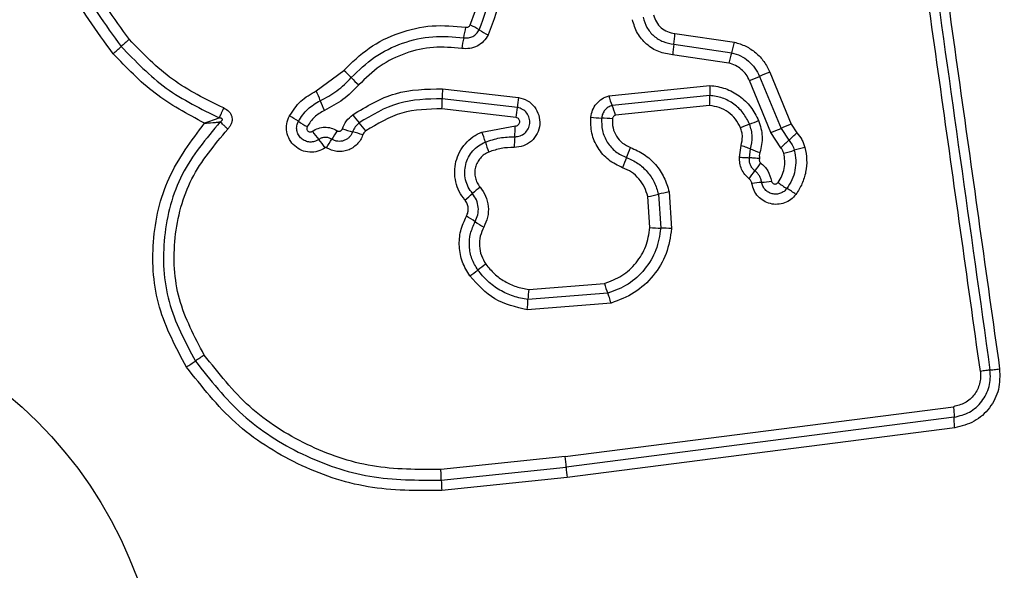
# Model space of a CAD drawing. Units: millimetres. Extents: x 17998 to 22306, y 42704 to 47012.
# Drawn here: x 20736 to 20766, y 45376 to 45393 of the extents above; entities that cross this region are included whole.
import ezdxf

# ---------------------------------------------------------------- set-up
doc = ezdxf.new("R2010")
doc.units = ezdxf.units.MM
doc.header["$LTSCALE"] = 200
doc.layers.add('OTWORY_MONTAŻOWE', color=1, linetype='Continuous')

msp = doc.modelspace()

# ---------------------------------------------------------------- linework, layer by layer
at = {"color": 7, "linetype": 'Continuous', "lineweight": 25}
for p, q in [((20755.909, 45392.241), (20757.69, 45391.978)), ((20755.876, 45391.919), (20757.607, 45391.664)), ((20757.524, 45391.351), (20755.843, 45391.598)), ((20745.188, 45390.522), (20746.015, 45391.136)), ((20758.442, 45390.956), (20759.082, 45389.403)), ((20758.744, 45391.084), (20759.385, 45389.53)), ((20753.934, 45390.376), (20756.958, 45390.687)), ((20758.78, 45389.276), (20758.139, 45390.829)), ((20748.965, 45390.587), (20751.237, 45390.325)), ((20756.953, 45390.387), (20754.033, 45390.086)), ((20751.202, 45390.027), (20748.954, 45390.286)), ((20756.948, 45390.085), (20754.133, 45389.796)), ((20751.166, 45389.729), (20748.944, 45389.985)), ((20750.14, 45389.293), (20751.141, 45389.474)), ((20759.385, 45389.53), (20759.553, 45389.271)), ((20759.073, 45388.824), (20758.78, 45389.276)), ((20759.082, 45389.403), (20759.313, 45389.047)), ((20757.843, 45388.54), (20757.891, 45388.894)), ((20758.14, 45388.523), (20758.171, 45388.787)), ((20755.417, 45387.434), (20755.488, 45386.423)), ((20755.735, 45387.506), (20755.812, 45386.408)), ((20755.164, 45386.438), (20755.099, 45387.363)), ((20751.542, 45384.594), (20753.806, 45384.771)), ((20753.904, 45384.477), (20751.519, 45384.291)), ((20754.002, 45384.183), (20751.496, 45383.987)), ((20752.632, 45379.599), (20764.233, 45381.089)), ((20764.254, 45380.775), (20752.66, 45379.285)), ((20764.276, 45380.461), (20752.687, 45378.972)), ((20752.632, 45379.599), (20748.915, 45379.212)), ((20748.929, 45378.897), (20752.66, 45379.285)), ((20752.687, 45378.972), (20748.944, 45378.582))]:
    msp.add_line(p, q, dxfattribs=at)
msp.add_circle((20727.764, 45371.561), 12.85, dxfattribs=at)
for centre, radius, start, end in [((20744.816, 45393.178), 4.902, 347.3773, 351.1641), ((20748.634, 45390.087), 2.67, 57.7317, 64.3288), ((20754.378, 45391.037), 4.897, 167.3761, 171.1566), ((20751.484, 45394.6), 2.667, 237.7288, 244.3167), ((20752.59, 45392.416), 3.324, 351.4042, 356.9797), ((20731.794, 45400.229), 11.294, 310.4434, 312.0782), ((20746.938, 45383.456), 11.305, 130.4401, 132.0776), ((20759.16, 45391.423), 3.321, 171.4024, 176.9686), ((20754.103, 45392.758), 3.671, 342.6608, 347.7357), ((20761.108, 45390.571), 3.667, 162.6593, 167.7255), ((20744.041, 45388.881), 2.996, 42.8218, 48.8002), ((20748.434, 45392.952), 2.993, 222.8193, 228.789), ((20752.521, 45404.606), 14.878, 292.1879, 293.4503), ((20764.367, 45377.296), 14.89, 112.1853, 113.4499), ((20759.524, 45390.495), 2.574, 175.7195, 182.42), ((20741.989, 45389.003), 3.542, 20.254, 25.3935), ((20752.574, 45390.314), 3.62, 175.6687, 180.4336), ((20754.688, 45389.769), 3.496, 170.8457, 175.7636), ((20756.352, 45391.042), 2.508, 195.3975, 202.4056), ((20748.631, 45391.454), 3.538, 200.2522, 205.3836), ((20745.329, 45390.259), 3.626, 355.6602, 0.4312), ((20747.71, 45390.286), 3.502, 350.8369, 355.7611), ((20751.711, 45389.129), 2.512, 15.3846, 22.4024), ((20742.857, 45386.902), 3.255, 56.4338, 61.8869), ((20748.76, 45391.615), 3.068, 216.0554, 221.8537), ((20753.86, 45394.047), 4.339, 263.8696, 268.1384), ((20746.454, 45392.323), 3.251, 236.4314, 241.8768), ((20744.186, 45387.518), 3.072, 36.0445, 41.8513), ((20747.338, 45389.52), 3.803, 354.4711, 359.3161), ((20753.578, 45385.37), 4.343, 83.8611, 88.1371), ((20762.768, 45377.544), 12.846, 111.1073, 112.4124), ((20753.524, 45401.492), 12.824, 291.1066, 292.4101), ((20767.099, 45370.669), 20.377, 112.2441, 113.1682), ((20747.724, 45391.157), 3.223, 214.8241, 220.3359), ((20756.147, 45382.734), 12.262, 147.4416, 148.8354), ((20747.214, 45392.906), 3.727, 250.5589, 255.4453), ((20745.339, 45385.687), 3.731, 70.5494, 75.4435), ((20747.312, 45388.131), 3.058, 16.4083, 22.3476), ((20754.905, 45388.787), 3.799, 174.4695, 179.3066), ((20751.071, 45408.122), 20.361, 292.246, 293.1684), ((20752.476, 45396.629), 10.21, 312.041, 313.8836), ((20742.807, 45386.983), 3.227, 34.8138, 40.3336), ((20735.145, 45395.436), 12.282, 327.4392, 328.8347), ((20753.175, 45389.857), 3.055, 196.4061, 202.3362), ((20766.144, 45381.471), 10.201, 132.0405, 133.8799), ((20750.205, 45390.37), 4.64, 336.6371, 340.644), ((20759.282, 45391.276), 2.726, 245.9554, 252.2458), ((20756.587, 45398.916), 10.572, 284.099, 285.874), ((20762.373, 45378.57), 10.581, 104.0954, 105.8735), ((20758.721, 45386.691), 4.636, 156.6359, 160.636), ((20762.206, 45385.481), 4.724, 142.2141, 145.7784), ((20754.386, 45390.8), 4.732, 322.2079, 325.7764), ((20759.128, 45381.978), 5.846, 96.1249, 99.0062), ((20757.882, 45393.594), 5.836, 276.1233, 279.0013), ((20760.647, 45389.97), 2.74, 232.8472, 239.5374), ((20728.837, 45411.889), 32.233, 310.1818, 310.7106), ((20770.85, 45363.063), 32.18, 130.1827, 130.7109), ((20753.232, 45396.458), 9.284, 281.6022, 283.6123), ((20757.603, 45378.403), 9.292, 101.5982, 103.6118), ((20757.867, 45385.244), 2.743, 52.8341, 59.5352), ((20748.151, 45384.031), 3.143, 55.3129, 60.9038), ((20751.727, 45389.197), 3.139, 235.3103, 240.8935), ((20755.574, 45391.816), 5.394, 265.6329, 269.0777), ((20755.401, 45381.026), 5.399, 85.626, 89.0767), ((20770.489, 45357.3), 34.579, 125.801, 126.2936), ((20729.52, 45413.086), 34.635, 305.8001, 306.2933), ((20756.441, 45385.485), 2.73, 195.158, 201.6533), ((20754.853, 45384.194), 3.335, 173.1153, 178.3354), ((20748.18, 45384.388), 3.34, 353.1058, 358.333), ((20705.774, 45435.391), 63.91, 303.78502, 304.07211), ((20777.421, 45329.459), 63.976, 123.78445, 124.07202), ((20749.458, 45379.162), 3.204, 2.1906, 7.8292), ((20755.858, 45379.407), 3.2, 182.1885, 187.8185), ((20752.736, 45378.913), 3.807, 180.2466, 184.9857)]:
    msp.add_arc(centre, radius, start, end, dxfattribs=at)
for points, knots in [([(20765.039, 45382.145), (20764.644, 45384.956), (20763.852, 45390.587), (20762.665, 45399.029), (20761.875, 45404.646), (20761.48, 45407.455)], [0, 0, 0, 0, 0.332578, 0.666198, 1, 1, 1, 1]), ([(20762.06, 45407.496), (20762.447, 45404.745), (20763.235, 45399.157), (20764.42, 45390.727), (20765.217, 45385.048), (20765.614, 45382.219)], [0, 0, 0, 0, 0.327374, 0.664814, 1, 1, 1, 1]), ([(20739.121, 45391.634), (20738.626, 45392.31), (20737.638, 45393.662), (20736.91, 45396.094), (20736.814, 45398.605), (20737.399, 45401.054), (20738.609, 45403.259), (20740.363, 45405.052), (20742.528, 45406.363), (20744.163, 45406.702), (20744.981, 45406.872)], [0, 0, 0, 0, 0.124978, 0.249975, 0.37499, 0.500008, 0.625026, 0.750044, 0.875061, 1, 1, 1, 1]), ([(20745.031, 45406.583), (20744.237, 45406.417), (20742.653, 45406.088), (20740.56, 45404.817), (20738.868, 45403.086), (20737.699, 45400.956), (20737.133, 45398.59), (20737.225, 45396.163), (20737.928, 45393.81), (20738.884, 45392.502), (20739.363, 45391.847)], [0, 0, 0, 0, 0.125595, 0.250386, 0.375055, 0.499954, 0.624961, 0.749922, 0.874683, 1, 1, 1, 1]), ([(20739.606, 45392.06), (20739.144, 45392.691), (20738.221, 45393.954), (20737.542, 45396.226), (20737.452, 45398.572), (20737.999, 45400.859), (20739.13, 45402.918), (20740.769, 45404.592), (20742.791, 45405.817), (20744.319, 45406.134), (20745.082, 45406.293)], [0, 0, 0, 0, 0.124943, 0.249959, 0.374979, 0.500001, 0.625025, 0.750048, 0.875069, 1, 1, 1, 1]), ([(20750.06, 45392.345), (20750.21, 45392.737), (20750.509, 45393.52), (20750.384, 45394.351), (20750.321, 45394.766)], [0, 0, 0, 0, 0.500257, 1, 1, 1, 1]), ([(20750.612, 45394.826), (20750.68, 45394.374), (20750.815, 45393.471), (20750.49, 45392.621), (20750.328, 45392.197)], [0, 0, 0, 0, 0.5010692, 1, 1, 1, 1]), ([(20749.791, 45392.494), (20749.928, 45392.852), (20750.201, 45393.567), (20750.087, 45394.326), (20750.03, 45394.706)], [0, 0, 0, 0, 0.49997, 1, 1, 1, 1]), ([(20754.957, 45392.721), (20754.989, 45392.616), (20755.053, 45392.406), (20755.271, 45392.152), (20755.552, 45391.972), (20755.768, 45391.937), (20755.876, 45391.919)], [0, 0, 0, 0, 0.249978, 0.500154, 0.750283, 1, 1, 1, 1]), ([(20755.275, 45392.792), (20755.298, 45392.72), (20755.342, 45392.576), (20755.492, 45392.401), (20755.686, 45392.277), (20755.834, 45392.253), (20755.909, 45392.241)], [0, 0, 0, 0, 0.249881, 0.499912, 0.74995, 1, 1, 1, 1]), ([(20746.015, 45391.136), (20746.256, 45391.371), (20746.74, 45391.841), (20747.657, 45392.284), (20748.65, 45392.517), (20749.323, 45392.456), (20749.659, 45392.425)], [0, 0, 0, 0, 0.249922, 0.499981, 0.750038, 1, 1, 1, 1]), ([(20749.659, 45392.425), (20749.673, 45392.425), (20749.7, 45392.423), (20749.737, 45392.437), (20749.77, 45392.459), (20749.784, 45392.482), (20749.791, 45392.494)], [0, 0, 0, 0, 0.260953, 0.50253, 0.736339, 1, 1, 1, 1]), ([(20755.843, 45391.598), (20755.702, 45391.621), (20755.418, 45391.667), (20755.051, 45391.904), (20754.765, 45392.236), (20754.681, 45392.511), (20754.639, 45392.649)], [0, 0, 0, 0, 0.250139, 0.499944, 0.749816, 1, 1, 1, 1]), ([(20746.239, 45390.918), (20746.461, 45391.134), (20746.907, 45391.568), (20747.754, 45391.977), (20748.669, 45392.192), (20749.29, 45392.135), (20749.599, 45392.107)], [0, 0, 0, 0, 0.249805, 0.500115, 0.750391, 1, 1, 1, 1]), ([(20750.328, 45392.197), (20750.287, 45392.129), (20750.204, 45391.993), (20750.007, 45391.852), (20749.778, 45391.773), (20749.619, 45391.784), (20749.539, 45391.79)], [0, 0, 0, 0, 0.249729, 0.500028, 0.750253, 1, 1, 1, 1]), ([(20749.599, 45392.107), (20749.646, 45392.104), (20749.74, 45392.098), (20749.873, 45392.145), (20749.987, 45392.226), (20750.036, 45392.305), (20750.06, 45392.345)], [0, 0, 0, 0, 0.253651, 0.501873, 0.749375, 1, 1, 1, 1]), ([(20739.363, 45391.847), (20739.79, 45391.405), (20740.643, 45390.523), (20741.746, 45389.984), (20742.297, 45389.715)], [0, 0, 0, 0, 0.5005135, 1, 1, 1, 1]), ([(20742.424, 45390.012), (20741.894, 45390.271), (20740.835, 45390.789), (20740.015, 45391.636), (20739.606, 45392.06)], [0, 0, 0, 0, 0.500024, 1, 1, 1, 1]), ([(20749.539, 45391.79), (20749.256, 45391.816), (20748.689, 45391.867), (20747.85, 45391.671), (20747.074, 45391.296), (20746.666, 45390.899), (20746.462, 45390.701)], [0, 0, 0, 0, 0.248984, 0.49971, 0.750117, 1, 1, 1, 1]), ([(20757.69, 45391.978), (20757.804, 45391.943), (20758.033, 45391.873), (20758.335, 45391.67), (20758.539, 45391.449), (20758.67, 45391.248), (20758.72, 45391.138), (20758.744, 45391.084)], [0, 0, 0, 0, 0.249829, 0.499736, 0.749641, 0.874822, 1, 1, 1, 1]), ([(20741.852, 45389.559), (20741.341, 45389.833), (20740.32, 45390.38), (20739.52, 45391.217), (20739.121, 45391.634)], [0, 0, 0, 0, 0.500986, 1, 1, 1, 1]), ([(20757.607, 45391.664), (20757.698, 45391.636), (20757.879, 45391.581), (20758.117, 45391.419), (20758.315, 45391.211), (20758.399, 45391.041), (20758.442, 45390.956)], [0, 0, 0, 0, 0.25084, 0.500593, 0.750236, 1, 1, 1, 1]), ([(20758.139, 45390.829), (20758.108, 45390.892), (20758.047, 45391.018), (20757.899, 45391.17), (20757.725, 45391.29), (20757.591, 45391.331), (20757.524, 45391.351)], [0, 0, 0, 0, 0.250195, 0.499599, 0.750295, 1, 1, 1, 1]), ([(20745.312, 45390.229), (20745.484, 45390.32), (20745.828, 45390.502), (20746.102, 45390.779), (20746.239, 45390.918)], [0, 0, 0, 0, 0.498955, 1, 1, 1, 1]), ([(20746.462, 45390.701), (20746.311, 45390.547), (20746.008, 45390.239), (20745.625, 45390.038), (20745.434, 45389.937)], [0, 0, 0, 0, 0.500309, 1, 1, 1, 1]), ([(20756.958, 45390.687), (20757.114, 45390.664), (20757.425, 45390.616), (20757.845, 45390.386), (20758.196, 45390.059), (20758.341, 45389.777), (20758.413, 45389.636)], [0, 0, 0, 0, 0.249985, 0.49946, 0.749865, 1, 1, 1, 1]), ([(20744.39, 45389.773), (20744.493, 45389.93), (20744.699, 45390.244), (20745.025, 45390.429), (20745.188, 45390.522)], [0, 0, 0, 0, 0.499926, 1, 1, 1, 1]), ([(20746.28, 45389.809), (20746.693, 45390.059), (20747.518, 45390.559), (20748.483, 45390.578), (20748.965, 45390.587)], [0, 0, 0, 0, 0.500911, 1, 1, 1, 1]), ([(20751.237, 45390.325), (20751.328, 45390.3), (20751.51, 45390.25), (20751.727, 45390.055), (20751.857, 45389.8), (20751.887, 45389.514), (20751.807, 45389.238), (20751.635, 45389.011), (20751.388, 45388.859), (20751.2, 45388.842), (20751.106, 45388.833)], [0, 0, 0, 0, 0.125066, 0.250054, 0.375063, 0.499947, 0.624799, 0.749876, 0.874902, 1, 1, 1, 1]), ([(20753.397, 45389.733), (20753.41, 45389.806), (20753.438, 45389.953), (20753.558, 45390.145), (20753.725, 45390.297), (20753.864, 45390.35), (20753.934, 45390.376)], [0, 0, 0, 0, 0.2503204, 0.4999146, 0.7497786, 1, 1, 1, 1]), ([(20756.948, 45390.085), (20756.95, 45390.114), (20756.953, 45390.174), (20756.955, 45390.257), (20756.956, 45390.331), (20756.954, 45390.368), (20756.953, 45390.387)], [0, 0, 0, 0, 0.246832, 0.5, 0.753168, 1, 1, 1, 1]), ([(20758.142, 45389.528), (20758.084, 45389.643), (20757.966, 45389.874), (20757.679, 45390.14), (20757.335, 45390.329), (20757.08, 45390.367), (20756.953, 45390.387)], [0, 0, 0, 0, 0.249333, 0.499737, 0.75001, 1, 1, 1, 1]), ([(20744.656, 45389.614), (20744.741, 45389.743), (20744.91, 45390.001), (20745.178, 45390.153), (20745.312, 45390.229)], [0, 0, 0, 0, 0.50042, 1, 1, 1, 1]), ([(20748.954, 45390.286), (20748.508, 45390.277), (20747.617, 45390.26), (20746.855, 45389.798), (20746.475, 45389.568)], [0, 0, 0, 0, 0.500751, 1, 1, 1, 1]), ([(20751.124, 45389.153), (20751.178, 45389.158), (20751.287, 45389.168), (20751.43, 45389.255), (20751.532, 45389.385), (20751.581, 45389.545), (20751.566, 45389.714), (20751.491, 45389.866), (20751.363, 45389.982), (20751.255, 45390.012), (20751.202, 45390.027)], [0, 0, 0, 0, 0.124013, 0.247283, 0.370814, 0.494957, 0.620665, 0.747226, 0.873852, 1, 1, 1, 1]), ([(20754.033, 45390.086), (20753.993, 45390.071), (20753.912, 45390.04), (20753.815, 45389.951), (20753.744, 45389.84), (20753.727, 45389.754), (20753.719, 45389.71)], [0, 0, 0, 0, 0.249531, 0.497001, 0.745698, 1, 1, 1, 1]), ([(20757.87, 45389.42), (20757.825, 45389.509), (20757.734, 45389.688), (20757.51, 45389.895), (20757.244, 45390.041), (20757.046, 45390.07), (20756.948, 45390.085)], [0, 0, 0, 0, 0.250187, 0.50015, 0.751553, 1, 1, 1, 1]), ([(20742.297, 45389.715), (20742.306, 45389.734), (20742.323, 45389.774), (20742.355, 45389.849), (20742.39, 45389.929), (20742.413, 45389.985), (20742.424, 45390.012)], [0, 0, 0, 0, 0.246833, 0.500001, 0.753168, 1, 1, 1, 1]), ([(20742.424, 45390.012), (20742.481, 45389.981), (20742.568, 45389.933), (20742.642, 45389.825), (20742.673, 45389.733), (20742.678, 45389.635), (20742.656, 45389.54), (20742.611, 45389.453), (20742.567, 45389.405), (20742.545, 45389.381)], [0, 0, 0, 0, 0.248666, 0.3748596, 0.4991339, 0.622948, 0.7495622, 0.874752, 1, 1, 1, 1]), ([(20745.457, 45388.825), (20745.385, 45388.784), (20745.243, 45388.703), (20744.993, 45388.679), (20744.751, 45388.733), (20744.539, 45388.866), (20744.382, 45389.061), (20744.3, 45389.295), (20744.295, 45389.546), (20744.358, 45389.697), (20744.39, 45389.773)], [0, 0, 0, 0, 0.124712, 0.249501, 0.37473, 0.499961, 0.625191, 0.750421, 0.87521, 1, 1, 1, 1]), ([(20745.434, 45389.937), (20745.329, 45389.878), (20745.119, 45389.758), (20744.987, 45389.556), (20744.921, 45389.456)], [0, 0, 0, 0, 0.5014255, 1, 1, 1, 1]), ([(20745.973, 45389.391), (20746.009, 45389.472), (20746.079, 45389.635), (20746.213, 45389.751), (20746.28, 45389.809)], [0, 0, 0, 0, 0.500593, 1, 1, 1, 1]), ([(20748.944, 45389.985), (20748.535, 45389.977), (20747.718, 45389.96), (20747.02, 45389.537), (20746.67, 45389.326)], [0, 0, 0, 0, 0.49994, 1, 1, 1, 1]), ([(20751.141, 45389.474), (20751.157, 45389.475), (20751.189, 45389.478), (20751.231, 45389.504), (20751.262, 45389.542), (20751.276, 45389.59), (20751.272, 45389.639), (20751.25, 45389.682), (20751.213, 45389.715), (20751.183, 45389.724), (20751.166, 45389.729)], [0, 0, 0, 0, 0.124606, 0.249454, 0.37515, 0.50004, 0.625862, 0.75072, 0.870375, 1, 1, 1, 1]), ([(20754.347, 45388.228), (20754.202, 45388.297), (20753.912, 45388.435), (20753.594, 45388.806), (20753.396, 45389.253), (20753.397, 45389.573), (20753.397, 45389.733)], [0, 0, 0, 0, 0.250105, 0.500398, 0.750433, 1, 1, 1, 1]), ([(20754.133, 45389.796), (20754.121, 45389.791), (20754.098, 45389.782), (20754.07, 45389.756), (20754.049, 45389.725), (20754.045, 45389.7), (20754.042, 45389.688)], [0, 0, 0, 0, 0.249965, 0.500006, 0.750012, 1, 1, 1, 1]), ([(20741.313, 45382.273), (20741, 45382.855), (20740.374, 45384.018), (20740.229, 45386.02), (20740.669, 45387.977), (20741.458, 45389.032), (20741.852, 45389.559)], [0, 0, 0, 0, 0.249924, 0.499981, 0.750047, 1, 1, 1, 1]), ([(20742.319, 45389.596), (20741.9, 45389.095), (20741.063, 45388.094), (20740.558, 45386.171), (20740.656, 45384.184), (20741.271, 45383.03), (20741.579, 45382.452)], [0, 0, 0, 0, 0.250185, 0.500224, 0.749886, 1, 1, 1, 1]), ([(20742.297, 45389.715), (20742.264, 45389.703), (20742.198, 45389.678), (20742.048, 45389.625), (20741.93, 45389.586), (20741.852, 45389.559)], [0, 0, 0, 0, 0.250906, 0.501651, 1, 1, 1, 1]), ([(20741.852, 45389.559), (20741.934, 45389.564), (20742.057, 45389.572), (20742.214, 45389.585), (20742.284, 45389.592), (20742.319, 45389.596)], [0, 0, 0, 0, 0.498366, 0.7491, 1, 1, 1, 1]), ([(20742.319, 45389.596), (20742.339, 45389.607), (20742.365, 45389.621), (20742.384, 45389.65), (20742.387, 45389.663), (20742.386, 45389.672), (20742.384, 45389.681), (20742.376, 45389.691), (20742.36, 45389.703), (20742.332, 45389.711), (20742.31, 45389.713), (20742.297, 45389.715)], [0, 0, 0, 0, 0.3209939, 0.4222265, 0.4639496, 0.5024782, 0.5409081, 0.5824106, 0.6826226, 0.8178295, 1, 1, 1, 1]), ([(20742.545, 45389.381), (20742.524, 45389.402), (20742.482, 45389.445), (20742.421, 45389.504), (20742.364, 45389.557), (20742.334, 45389.583), (20742.319, 45389.596)], [0, 0, 0, 0, 0.246832, 0.499999, 0.753167, 1, 1, 1, 1]), ([(20745.267, 45389.071), (20745.226, 45389.048), (20745.144, 45389.001), (20745.001, 45388.987), (20744.862, 45389.019), (20744.741, 45389.094), (20744.651, 45389.206), (20744.604, 45389.34), (20744.601, 45389.484), (20744.638, 45389.571), (20744.656, 45389.614)], [0, 0, 0, 0, 0.125349, 0.250542, 0.375421, 0.50017, 0.624867, 0.749718, 0.874805, 1, 1, 1, 1]), ([(20744.921, 45389.456), (20744.917, 45389.445), (20744.907, 45389.422), (20744.908, 45389.385), (20744.919, 45389.35), (20744.943, 45389.322), (20744.974, 45389.302), (20745.01, 45389.295), (20745.047, 45389.298), (20745.068, 45389.311), (20745.078, 45389.317)], [0, 0, 0, 0, 0.1252652, 0.2501391, 0.3752129, 0.5003072, 0.6247822, 0.750113, 0.8747269, 1, 1, 1, 1]), ([(20745.078, 45389.317), (20745.134, 45389.349), (20745.247, 45389.415), (20745.442, 45389.445), (20745.638, 45389.424), (20745.754, 45389.364), (20745.812, 45389.333)], [0, 0, 0, 0, 0.250236, 0.500006, 0.749951, 1, 1, 1, 1]), ([(20746.475, 45389.568), (20746.432, 45389.53), (20746.345, 45389.456), (20746.3, 45389.351), (20746.277, 45389.298)], [0, 0, 0, 0, 0.498914, 1, 1, 1, 1]), ([(20753.719, 45389.71), (20753.719, 45389.585), (20753.719, 45389.333), (20753.874, 45388.983), (20754.124, 45388.692), (20754.351, 45388.584), (20754.465, 45388.53)], [0, 0, 0, 0, 0.249648, 0.499711, 0.749976, 1, 1, 1, 1]), ([(20754.042, 45389.688), (20754.042, 45389.597), (20754.042, 45389.414), (20754.154, 45389.16), (20754.336, 45388.949), (20754.5, 45388.871), (20754.583, 45388.832)], [0, 0, 0, 0, 0.249888, 0.499923, 0.749958, 1, 1, 1, 1]), ([(20758.171, 45388.787), (20758.199, 45388.912), (20758.255, 45389.161), (20758.18, 45389.406), (20758.142, 45389.528)], [0, 0, 0, 0, 0.499874, 1, 1, 1, 1]), ([(20758.413, 45389.636), (20758.462, 45389.478), (20758.559, 45389.162), (20758.486, 45388.841), (20758.45, 45388.68)], [0, 0, 0, 0, 0.500339, 1, 1, 1, 1]), ([(20741.845, 45382.631), (20741.555, 45383.177), (20740.973, 45384.268), (20740.881, 45386.147), (20741.359, 45387.963), (20742.15, 45388.909), (20742.545, 45389.381)], [0, 0, 0, 0, 0.249939, 0.5, 0.75007, 1, 1, 1, 1]), ([(20746.582, 45389.205), (20746.561, 45389.154), (20746.518, 45389.052), (20746.413, 45388.923), (20746.284, 45388.818), (20746.133, 45388.746), (20745.971, 45388.709), (20745.805, 45388.71), (20745.642, 45388.746), (20745.545, 45388.799), (20745.496, 45388.826)], [0, 0, 0, 0, 0.124901, 0.249802, 0.375348, 0.499999, 0.625454, 0.750203, 0.875102, 1, 1, 1, 1]), ([(20746.277, 45389.298), (20746.265, 45389.269), (20746.24, 45389.21), (20746.18, 45389.136), (20746.105, 45389.076), (20746.019, 45389.034), (20745.926, 45389.013), (20745.831, 45389.014), (20745.738, 45389.034), (20745.682, 45389.065), (20745.654, 45389.08)], [0, 0, 0, 0, 0.125655, 0.250771, 0.37635, 0.501189, 0.626035, 0.750699, 0.875407, 1, 1, 1, 1]), ([(20745.812, 45389.333), (20745.819, 45389.329), (20745.833, 45389.321), (20745.858, 45389.316), (20745.882, 45389.316), (20745.907, 45389.322), (20745.929, 45389.333), (20745.949, 45389.348), (20745.964, 45389.368), (20745.97, 45389.383), (20745.973, 45389.391)], [0, 0, 0, 0, 0.128046, 0.249408, 0.371021, 0.499805, 0.628065, 0.749801, 0.871591, 1, 1, 1, 1]), ([(20746.67, 45389.326), (20746.651, 45389.309), (20746.612, 45389.276), (20746.592, 45389.229), (20746.582, 45389.205)], [0, 0, 0, 0, 0.500005, 1, 1, 1, 1]), ([(20749.634, 45387.263), (20749.574, 45387.345), (20749.453, 45387.51), (20749.352, 45387.802), (20749.316, 45388.107), (20749.356, 45388.412), (20749.464, 45388.7), (20749.638, 45388.953), (20749.829, 45389.123), (20750.001, 45389.232), (20750.094, 45389.273), (20750.14, 45389.293)], [0, 0, 0, 0, 0.1248109, 0.249662, 0.3745295, 0.4998731, 0.624317, 0.7500699, 0.8749262, 0.9374635, 1, 1, 1, 1]), ([(20750.245, 45388.994), (20750.388, 45389.043), (20750.672, 45389.141), (20750.974, 45389.149), (20751.124, 45389.153)], [0, 0, 0, 0, 0.501107, 1, 1, 1, 1]), ([(20757.891, 45388.894), (20757.909, 45388.982), (20757.938, 45389.113), (20757.915, 45389.293), (20757.885, 45389.377), (20757.87, 45389.42)], [0, 0, 0, 0, 0.498838, 0.749423, 1, 1, 1, 1]), ([(20759.553, 45389.271), (20759.607, 45389.205), (20759.688, 45389.107), (20759.76, 45388.954), (20759.784, 45388.873), (20759.796, 45388.832)], [0, 0, 0, 0, 0.499606, 0.749803, 1, 1, 1, 1]), ([(20745.654, 45389.08), (20745.623, 45389.096), (20745.56, 45389.129), (20745.456, 45389.138), (20745.354, 45389.122), (20745.296, 45389.088), (20745.267, 45389.071)], [0, 0, 0, 0, 0.258425, 0.508469, 0.754964, 1, 1, 1, 1]), ([(20749.861, 45387.456), (20749.815, 45387.519), (20749.723, 45387.643), (20749.647, 45387.865), (20749.621, 45388.096), (20749.65, 45388.327), (20749.733, 45388.544), (20749.865, 45388.735), (20750.036, 45388.894), (20750.176, 45388.961), (20750.245, 45388.994)], [0, 0, 0, 0, 0.125252, 0.249816, 0.3746, 0.499732, 0.624395, 0.749579, 0.874686, 1, 1, 1, 1]), ([(20757.891, 45388.894), (20757.918, 45388.885), (20757.975, 45388.866), (20758.052, 45388.837), (20758.121, 45388.81), (20758.154, 45388.795), (20758.171, 45388.787)], [0, 0, 0, 0, 0.246832, 0.5, 0.753168, 1, 1, 1, 1]), ([(20759.313, 45389.047), (20759.35, 45389.002), (20759.425, 45388.913), (20759.461, 45388.802), (20759.479, 45388.747)], [0, 0, 0, 0, 0.501303, 1, 1, 1, 1]), ([(20745.496, 45388.826), (20745.493, 45388.827), (20745.487, 45388.83), (20745.476, 45388.831), (20745.466, 45388.83), (20745.46, 45388.826), (20745.457, 45388.825)], [0, 0, 0, 0, 0.257501, 0.498159, 0.739789, 1, 1, 1, 1]), ([(20750.35, 45388.696), (20750.302, 45388.674), (20750.207, 45388.628), (20750.091, 45388.52), (20750, 45388.39), (20749.944, 45388.242), (20749.923, 45388.085), (20749.941, 45387.927), (20749.992, 45387.776), (20750.055, 45387.691), (20750.086, 45387.648)], [0, 0, 0, 0, 0.125127, 0.250218, 0.375273, 0.500202, 0.625044, 0.749839, 0.874707, 1, 1, 1, 1]), ([(20751.106, 45388.833), (20750.976, 45388.83), (20750.717, 45388.822), (20750.472, 45388.738), (20750.35, 45388.696)], [0, 0, 0, 0, 0.501505, 1, 1, 1, 1]), ([(20754.583, 45388.832), (20754.722, 45388.769), (20755.001, 45388.643), (20755.345, 45388.331), (20755.558, 45388.01), (20755.679, 45387.728), (20755.717, 45387.58), (20755.735, 45387.506)], [0, 0, 0, 0, 0.24978, 0.499683, 0.749584, 0.874793, 1, 1, 1, 1]), ([(20758.45, 45388.68), (20758.443, 45388.65), (20758.427, 45388.591), (20758.435, 45388.529), (20758.439, 45388.499)], [0, 0, 0, 0, 0.5008129, 1, 1, 1, 1]), ([(20758.992, 45387.786), (20759.034, 45387.851), (20759.117, 45387.98), (20759.183, 45388.203), (20759.206, 45388.435), (20759.177, 45388.587), (20759.163, 45388.663)], [0, 0, 0, 0, 0.250154, 0.499803, 0.750182, 1, 1, 1, 1]), ([(20759.163, 45388.663), (20759.153, 45388.692), (20759.134, 45388.752), (20759.093, 45388.8), (20759.073, 45388.824)], [0, 0, 0, 0, 0.500333, 1, 1, 1, 1]), ([(20759.479, 45388.747), (20759.498, 45388.648), (20759.535, 45388.451), (20759.506, 45388.15), (20759.42, 45387.861), (20759.312, 45387.692), (20759.258, 45387.608)], [0, 0, 0, 0, 0.2507, 0.499972, 0.749893, 1, 1, 1, 1]), ([(20759.796, 45388.832), (20759.819, 45388.711), (20759.865, 45388.468), (20759.831, 45388.096), (20759.738, 45387.802), (20759.628, 45387.581), (20759.559, 45387.48), (20759.524, 45387.43)], [0, 0, 0, 0, 0.249847, 0.4997669, 0.7496902, 0.8748461, 1, 1, 1, 1]), ([(20754.465, 45388.53), (20754.58, 45388.478), (20754.811, 45388.374), (20755.093, 45388.115), (20755.31, 45387.799), (20755.381, 45387.556), (20755.417, 45387.434)], [0, 0, 0, 0, 0.250204, 0.500069, 0.749876, 1, 1, 1, 1]), ([(20758.126, 45387.9), (20758.081, 45387.94), (20757.99, 45388.022), (20757.897, 45388.182), (20757.842, 45388.358), (20757.843, 45388.48), (20757.843, 45388.54)], [0, 0, 0, 0, 0.2498025, 0.4992531, 0.7516171, 1, 1, 1, 1]), ([(20757.843, 45388.54), (20757.873, 45388.539), (20757.932, 45388.536), (20758.014, 45388.532), (20758.087, 45388.528), (20758.122, 45388.525), (20758.14, 45388.523)], [0, 0, 0, 0, 0.247056, 0.500258, 0.753332, 1, 1, 1, 1]), ([(20758.299, 45388.138), (20758.272, 45388.162), (20758.218, 45388.211), (20758.164, 45388.308), (20758.134, 45388.414), (20758.138, 45388.487), (20758.14, 45388.523)], [0, 0, 0, 0, 0.250441, 0.499724, 0.749455, 1, 1, 1, 1]), ([(20758.439, 45388.499), (20758.416, 45388.501), (20758.356, 45388.507), (20758.276, 45388.513), (20758.197, 45388.519), (20758.16, 45388.522), (20758.14, 45388.523)], [0, 0, 0, 0, 0.19231, 0.499626, 0.719829, 1, 1, 1, 1]), ([(20758.439, 45388.499), (20758.435, 45388.488), (20758.429, 45388.466), (20758.433, 45388.431), (20758.447, 45388.399), (20758.463, 45388.384), (20758.472, 45388.376)], [0, 0, 0, 0, 0.250977, 0.500122, 0.749582, 1, 1, 1, 1]), ([(20758.472, 45388.376), (20758.552, 45388.3), (20758.711, 45388.149), (20758.767, 45387.936), (20758.795, 45387.83)], [0, 0, 0, 0, 0.4997422, 1, 1, 1, 1]), ([(20755.099, 45387.363), (20755.071, 45387.46), (20755.016, 45387.653), (20754.842, 45387.901), (20754.621, 45388.107), (20754.438, 45388.188), (20754.347, 45388.228)], [0, 0, 0, 0, 0.250712, 0.500085, 0.75105, 1, 1, 1, 1]), ([(20758.504, 45387.791), (20758.497, 45387.825), (20758.483, 45387.892), (20758.437, 45387.985), (20758.377, 45388.07), (20758.325, 45388.115), (20758.299, 45388.138)], [0, 0, 0, 0, 0.250236, 0.499554, 0.749083, 1, 1, 1, 1]), ([(20758.213, 45387.752), (20758.206, 45387.781), (20758.19, 45387.838), (20758.147, 45387.879), (20758.126, 45387.9)], [0, 0, 0, 0, 0.500024, 1, 1, 1, 1]), ([(20759.524, 45387.43), (20759.477, 45387.376), (20759.382, 45387.268), (20759.189, 45387.167), (20758.978, 45387.124), (20758.761, 45387.143), (20758.56, 45387.226), (20758.391, 45387.362), (20758.265, 45387.543), (20758.23, 45387.682), (20758.213, 45387.752)], [0, 0, 0, 0, 0.124782, 0.249625, 0.374802, 0.499979, 0.625156, 0.750333, 0.875167, 1, 1, 1, 1]), ([(20759.258, 45387.608), (20759.23, 45387.577), (20759.176, 45387.515), (20759.064, 45387.457), (20758.942, 45387.432), (20758.818, 45387.443), (20758.703, 45387.49), (20758.606, 45387.568), (20758.534, 45387.671), (20758.514, 45387.751), (20758.504, 45387.791)], [0, 0, 0, 0, 0.125586, 0.251081, 0.376781, 0.501987, 0.626796, 0.751471, 0.875635, 1, 1, 1, 1]), ([(20758.795, 45387.83), (20758.798, 45387.819), (20758.803, 45387.798), (20758.822, 45387.772), (20758.848, 45387.752), (20758.878, 45387.741), (20758.911, 45387.739), (20758.942, 45387.746), (20758.971, 45387.762), (20758.985, 45387.778), (20758.992, 45387.786)], [0, 0, 0, 0, 0.124713, 0.249771, 0.373744, 0.499555, 0.624031, 0.749867, 0.875026, 1, 1, 1, 1]), ([(20749.94, 45386.616), (20749.971, 45386.684), (20750.033, 45386.82), (20750.042, 45387.047), (20749.991, 45387.27), (20749.904, 45387.394), (20749.861, 45387.456)], [0, 0, 0, 0, 0.249042, 0.498333, 0.748522, 1, 1, 1, 1]), ([(20750.086, 45387.648), (20750.148, 45387.561), (20750.271, 45387.386), (20750.345, 45387.07), (20750.331, 45386.746), (20750.244, 45386.551), (20750.2, 45386.454)], [0, 0, 0, 0, 0.249924, 0.499808, 0.750128, 1, 1, 1, 1]), ([(20749.68, 45386.778), (20749.698, 45386.819), (20749.732, 45386.898), (20749.74, 45387.028), (20749.708, 45387.154), (20749.66, 45387.226), (20749.634, 45387.263)], [0, 0, 0, 0, 0.261006, 0.500304, 0.739478, 1, 1, 1, 1]), ([(20749.78, 45384.995), (20749.698, 45385.13), (20749.535, 45385.4), (20749.449, 45385.871), (20749.483, 45386.348), (20749.614, 45386.634), (20749.68, 45386.778)], [0, 0, 0, 0, 0.249878, 0.499915, 0.749955, 1, 1, 1, 1]), ([(20750.021, 45385.17), (20749.955, 45385.28), (20749.822, 45385.5), (20749.753, 45385.881), (20749.781, 45386.268), (20749.887, 45386.499), (20749.94, 45386.616)], [0, 0, 0, 0, 0.2505508, 0.5004268, 0.7499158, 1, 1, 1, 1]), ([(20750.2, 45386.454), (20750.159, 45386.365), (20750.077, 45386.187), (20750.056, 45385.89), (20750.11, 45385.598), (20750.211, 45385.429), (20750.261, 45385.345)], [0, 0, 0, 0, 0.250164, 0.500325, 0.749892, 1, 1, 1, 1]), ([(20753.806, 45384.771), (20753.985, 45384.839), (20754.344, 45384.974), (20754.77, 45385.372), (20755.074, 45385.869), (20755.134, 45386.249), (20755.164, 45386.438)], [0, 0, 0, 0, 0.250161, 0.500176, 0.75014, 1, 1, 1, 1]), ([(20755.488, 45386.423), (20755.452, 45386.201), (20755.382, 45385.757), (20755.027, 45385.177), (20754.531, 45384.714), (20754.113, 45384.556), (20753.904, 45384.477)], [0, 0, 0, 0, 0.250759, 0.500438, 0.750128, 1, 1, 1, 1]), ([(20755.812, 45386.408), (20755.772, 45386.155), (20755.692, 45385.648), (20755.287, 45384.985), (20754.72, 45384.454), (20754.241, 45384.273), (20754.002, 45384.183)], [0, 0, 0, 0, 0.249873, 0.499957, 0.750045, 1, 1, 1, 1]), ([(20750.261, 45385.345), (20750.341, 45385.247), (20750.503, 45385.048), (20750.816, 45384.825), (20751.164, 45384.66), (20751.416, 45384.616), (20751.542, 45384.594)], [0, 0, 0, 0, 0.24839, 0.500264, 0.748568, 1, 1, 1, 1]), ([(20751.519, 45384.291), (20751.372, 45384.317), (20751.078, 45384.369), (20750.67, 45384.562), (20750.304, 45384.823), (20750.115, 45385.055), (20750.021, 45385.17)], [0, 0, 0, 0, 0.251204, 0.500448, 0.750629, 1, 1, 1, 1]), ([(20751.496, 45383.987), (20751.158, 45384.064), (20750.48, 45384.219), (20750.013, 45384.736), (20749.78, 45384.995)], [0, 0, 0, 0, 0.499971, 1, 1, 1, 1]), ([(20754.002, 45384.183), (20753.993, 45384.211), (20753.977, 45384.269), (20753.951, 45384.35), (20753.926, 45384.422), (20753.911, 45384.459), (20753.904, 45384.477)], [0, 0, 0, 0, 0.246832, 0.5, 0.753168, 1, 1, 1, 1]), ([(20741.579, 45382.452), (20742.024, 45381.887), (20742.91, 45380.761), (20744.739, 45379.601), (20746.782, 45378.89), (20748.212, 45378.895), (20748.929, 45378.897)], [0, 0, 0, 0, 0.250878, 0.499929, 0.749184, 1, 1, 1, 1]), ([(20748.915, 45379.212), (20748.227, 45379.21), (20746.852, 45379.205), (20744.884, 45379.889), (20743.124, 45381.007), (20742.271, 45382.09), (20741.845, 45382.631)], [0, 0, 0, 0, 0.249954, 0.500029, 0.750101, 1, 1, 1, 1]), ([(20748.944, 45378.582), (20748.203, 45378.58), (20746.722, 45378.575), (20744.597, 45379.311), (20742.695, 45380.517), (20741.773, 45381.689), (20741.313, 45382.273)], [0, 0, 0, 0, 0.249553, 0.498766, 0.750241, 1, 1, 1, 1]), ([(20765.039, 45382.145), (20765.044, 45382.083), (20765.055, 45381.959), (20765.012, 45381.715), (20764.875, 45381.433), (20764.592, 45381.178), (20764.352, 45381.119), (20764.233, 45381.089)], [0, 0, 0, 0, 0.125056, 0.2516522, 0.500697, 0.7502323, 1, 1, 1, 1]), ([(20764.254, 45380.775), (20764.414, 45380.814), (20764.732, 45380.893), (20765.108, 45381.232), (20765.292, 45381.606), (20765.347, 45381.933), (20765.334, 45382.099), (20765.327, 45382.182)], [0, 0, 0, 0, 0.248954, 0.498011, 0.747612, 0.873403, 1, 1, 1, 1]), ([(20765.614, 45382.219), (20765.619, 45382.011), (20765.629, 45381.596), (20765.339, 45381.035), (20764.875, 45380.609), (20764.476, 45380.51), (20764.276, 45380.461)], [0, 0, 0, 0, 0.249981, 0.500457, 0.749774, 1, 1, 1, 1]), ([(20765.327, 45382.182), (20765.311, 45382.18), (20765.277, 45382.176), (20765.206, 45382.167), (20765.126, 45382.157), (20765.068, 45382.149), (20765.039, 45382.145)], [0, 0, 0, 0, 0.246832, 0.5, 0.753168, 1, 1, 1, 1]), ([(20765.327, 45382.182), (20765.345, 45382.184), (20765.38, 45382.188), (20765.451, 45382.197), (20765.53, 45382.207), (20765.587, 45382.215), (20765.614, 45382.219)], [0, 0, 0, 0, 0.256012, 0.512222, 0.762092, 1, 1, 1, 1]), ([(20764.233, 45381.089), (20764.236, 45381.06), (20764.243, 45381.001), (20764.251, 45380.915), (20764.255, 45380.836), (20764.254, 45380.795), (20764.254, 45380.775)], [0, 0, 0, 0, 0.246832, 0.5, 0.753168, 1, 1, 1, 1]), ([(20764.276, 45380.461), (20764.273, 45380.489), (20764.265, 45380.547), (20764.258, 45380.631), (20764.254, 45380.711), (20764.254, 45380.753), (20764.254, 45380.775)], [0, 0, 0, 0, 0.237908, 0.487777, 0.743988, 1, 1, 1, 1]), ([(20748.929, 45378.897), (20748.929, 45378.917), (20748.929, 45378.959), (20748.926, 45379.037), (20748.922, 45379.123), (20748.917, 45379.183), (20748.915, 45379.212)], [0, 0, 0, 0, 0.2468324, 0.5, 0.7531676, 1, 1, 1, 1])]:
    msp.add_open_spline(points, degree=3, knots=knots, dxfattribs=at)
msp.add_open_spline([(20761.77, 45407.476), (20762.362, 45403.269), (20763.545, 45394.855), (20764.733, 45386.406), (20765.327, 45382.182)], degree=3, dxfattribs=at)
at = {"layer": 'OTWORY_MONTAŻOWE'}
msp.add_circle((20727.764, 45371.561), 200, dxfattribs=at)

doc.saveas('drawing.dxf')
